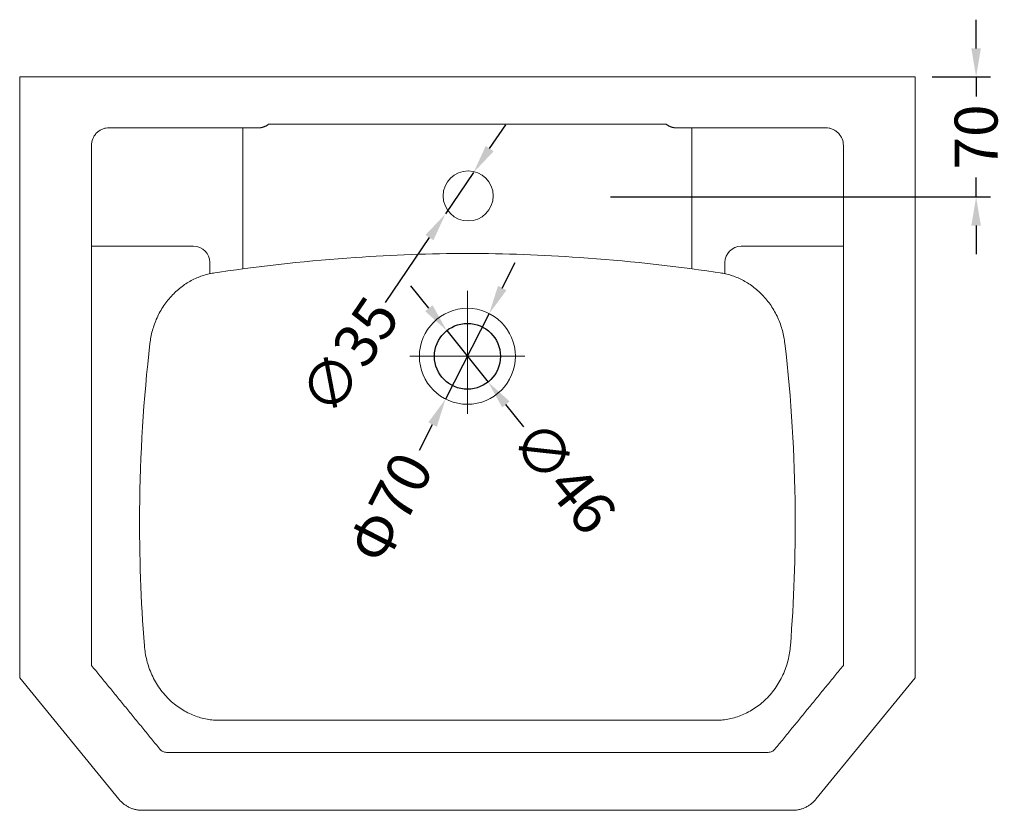
# Model space of a CAD drawing. Units: millimetres. Extents: x -761 to 1028, y 2836 to 4685.
# Drawn here: x 317 to 1005, y 4133 to 4685 of the extents above; entities that cross this region are included whole.
import ezdxf

# ---------------------------------------------------------------- set-up
doc = ezdxf.new("R2010")
doc.units = ezdxf.units.MM
doc.header["$LTSCALE"] = 0.8
doc.layers.add('______', color=7, linetype='Continuous')
doc.layers.add('图层2', color=3, linetype='Continuous')
doc.styles.get("Standard").update_dxf_attribs({"font": 'arial.ttf'})
doc.dimstyles.get("Standard").update_dxf_attribs({"dimscale": 0, "dimtxt": 30, "dimasz": 20, "dimexe": 10, "dimexo": 10, "dimgap": 7, "dimtad": 0, "dimdec": 0, "dimdsep": 46, "dimlunit": 6, "dimtxsty": 'Standard', "dimcen": 1, "dimadec": 0, "dimazin": 0, "dimtfac": 1, "dimtdec": 0, "dimtmove": 0, "dimatfit": 3, "dimfxl": 0, "dimtolj": 1, "dimtzin": 0, "dimarcsym": 0})

# ---------------------------------------------------------------- blocks, each defined once
blk = doc.blocks.new('*D5')
at = {"layer": 'DEFPOINTS', "color": 0}
for p in [(944.44, 4644.69), (985.02, 4644.69), (719.77, 4560.94)]:
    blk.add_point(p, dxfattribs=at)
at = {"layer": '图层2', "color": 0, "lineweight": -2}
for p, q in [((985.02, 4664.69), (985.02, 4684.69)), ((954.44, 4644.69), (995.02, 4644.69)), ((985.02, 4644.69), (985.02, 4631.13)), ((985.02, 4560.94), (985.02, 4574.51)), ((729.77, 4560.94), (995.02, 4560.94)), ((985.02, 4540.94), (985.02, 4520.94))]:
    blk.add_line(p, q, dxfattribs=at)
at = {"layer": '图层2', "color": 0}
for points in [[(981.69, 4664.69), (988.36, 4664.69), (985.02, 4644.69)], [(981.69, 4540.94), (988.36, 4540.94), (985.02, 4560.94)]]:
    blk.add_solid(points, dxfattribs=at)
at = {"layer": '图层2', "color": 0, "insert": (985.02, 4602.82), "char_height": 30, "attachment_point": 5, "rotation": 90}
blk.add_mtext('\\A1;70', dxfattribs=at)
blk = doc.blocks.new('*D6')
at = {"layer": 'DEFPOINTS', "color": 0}
for p in [(645.19, 4479.53), (614.72, 4419.86)]:
    blk.add_point(p, dxfattribs=at)
at = {"layer": '图层2', "color": 0, "lineweight": -2}
for p, q in [((654.28, 4497.34), (663.37, 4515.16)), ((645.19, 4479.53), (614.72, 4419.86)), ((596.54, 4384.23), (605.63, 4402.04))]:
    blk.add_line(p, q, dxfattribs=at)
at = {"layer": '图层2', "color": 0}
for points in [[(651.31, 4498.86), (657.25, 4495.83), (645.19, 4479.53)], [(602.66, 4403.56), (608.6, 4400.53), (614.72, 4419.86)]]:
    blk.add_solid(points, dxfattribs=at)
at = {"layer": '图层2', "color": 0, "insert": (576.01, 4344.01), "char_height": 30, "attachment_point": 5, "rotation": 62.9561}
blk.add_mtext('\\A1;{\\fArial|b0|i0|c161|p34;Φ}70', dxfattribs=at)
blk = doc.blocks.new('*D9')
at = {"layer": 'DEFPOINTS', "color": 0}
for p in [(634.28, 4578.1), (614.66, 4549.11)]:
    blk.add_point(p, dxfattribs=at)
at = {"layer": '图层2', "color": 0, "lineweight": -2}
for p, q in [((645.49, 4594.66), (656.7, 4611.23)), ((634.28, 4578.1), (614.66, 4549.11)), ((572.72, 4487.15), (603.45, 4532.55))]:
    blk.add_line(p, q, dxfattribs=at)
at = {"layer": '图层2', "color": 0}
for points in [[(642.73, 4596.53), (648.25, 4592.79), (634.28, 4578.1)], [(600.69, 4534.42), (606.21, 4530.68), (614.66, 4549.11)]]:
    blk.add_solid(points, dxfattribs=at)
at = {"layer": '图层2', "color": 0, "insert": (547.55, 4449.95), "char_height": 30, "attachment_point": 5, "rotation": 55.90914}
blk.add_mtext('\\A1;∅35', dxfattribs=at)
blk = doc.blocks.new('*D11')
at = {"layer": 'DEFPOINTS', "color": 0}
for p in [(615.57, 4467.64), (644.34, 4431.75)]:
    blk.add_point(p, dxfattribs=at)
at = {"layer": '图层2', "color": 0, "lineweight": -2}
for p, q in [((603.07, 4483.25), (590.56, 4498.86)), ((615.57, 4467.64), (644.34, 4431.75)), ((669.35, 4400.53), (656.84, 4416.14))]:
    blk.add_line(p, q, dxfattribs=at)
at = {"layer": '图层2', "color": 0}
for points in [[(605.67, 4485.33), (600.46, 4481.17), (615.57, 4467.64)], [(659.45, 4418.22), (654.24, 4414.05), (644.34, 4431.75)]]:
    blk.add_solid(points, dxfattribs=at)
at = {"layer": '图层2', "color": 0, "insert": (697.36, 4365.57), "char_height": 30, "attachment_point": 5, "rotation": 308.70682}
blk.add_mtext('\\A1;∅46', dxfattribs=at)

msp = doc.modelspace()

# ---------------------------------------------------------------- linework, layer by layer
msp.add_circle((629.96, 4449.69), 23)
at = {"layer": '______', "lineweight": 9}
for p, q in [((317.46, 4644.69), (942.46, 4644.69)), ((473.19, 4609.2), (473.19, 4510.72)), ((786.72, 4609.2), (786.72, 4510.72)), ((450.24, 4515.09), (450.24, 4507.36)), ((453.62, 4507.97), (456.95, 4508.46)), ((802.96, 4508.46), (806.29, 4507.97)), ((809.67, 4515.09), (809.67, 4507.36)), ((317.46, 4225.23), (386.71, 4140.48)), ((873.2, 4140.48), (942.46, 4225.23)), ((403.02, 4132.73), (629.96, 4132.73)), ((629.96, 4132.73), (856.9, 4132.73))]:
    msp.add_line(p, q, dxfattribs=at)
for points in [[(317.46, 4644.69), (317.46, 4225.23)], [(942.46, 4644.69), (942.46, 4225.23)], [(367.53, 4526.5), (438.83, 4526.5)], [(892.38, 4526.5), (821.08, 4526.5)], [(629.96, 4495.42), (629.96, 4409.59)], [(670.06, 4449.69), (589.85, 4449.69)], [(629.96, 4195.55), (457.05, 4195.55)], [(802.86, 4195.55), (629.96, 4195.55)]]:
    msp.add_lwpolyline(points, dxfattribs=at)
for centre, radius in [((630.46, 4561.67), 17.5), ((629.96, 4449.69), 33.5)]:
    msp.add_circle(centre, radius, dxfattribs=at)
for centre, start, end in [((438.83, 4515.09), 0, 90), ((821.08, 4515.09), 90, 180)]:
    msp.add_arc(centre, 11.41, start, end, dxfattribs=at)
for points, weights in [([(491.17, 4611.69), (488.09, 4609.2), (484.13, 4609.2)], [0.855966338167, 0.872351475361, 1]), ([(775.78, 4609.2), (771.82, 4609.2), (768.74, 4611.69)], [1, 0.872351475361, 0.855966338168]), ([(408.36, 4458.61), (413.36, 4502.09), (453.62, 4507.97)], [1, 0.792209354426, 1]), ([(806.29, 4507.97), (846.55, 4502.09), (851.55, 4458.61)], [1, 0.792209354426, 1]), ([(457.05, 4195.55), (408.62, 4195.55), (404.5, 4247.6)], [1, 0.736538172552, 1]), ([(855.41, 4247.6), (851.29, 4195.55), (802.86, 4195.55)], [1, 0.736538172552, 1]), ([(386.71, 4140.48), (393.04, 4132.73), (403.02, 4132.73)], [1, 0.904007605297, 1]), ([(856.9, 4132.73), (866.87, 4132.73), (873.2, 4140.48)], [1, 0.904007605297, 1])]:
    msp.add_rational_spline(points, weights, degree=2, dxfattribs=at)
for points in [[(768.74, 4611.69), (629.96, 4611.69), (491.17, 4611.69)], [(484.13, 4609.2), (431.96, 4609.2), (379.78, 4609.2)], [(880.13, 4609.2), (827.95, 4609.2), (775.78, 4609.2)], [(367.53, 4596.86), (367.53, 4415.38), (367.53, 4233.91)], [(892.38, 4233.91), (892.38, 4415.38), (892.38, 4596.86)], [(367.53, 4233.91), (391.44, 4204.64), (415.35, 4175.38)], [(844.56, 4175.38), (868.47, 4204.64), (892.38, 4233.91)]]:
    msp.add_open_spline(points, degree=2, dxfattribs=at)
for points, degree, knots in [([(379.78, 4609.2), (379.01, 4609.2), (377.48, 4609.06), (375.2, 4608.39), (373.02, 4607.26), (371.06, 4605.66), (369.47, 4603.69), (367.98, 4600.8), (367.53, 4598.42), (367.53, 4596.86)], 3, [0, 0, 0, 0, 2.305001, 4.610001, 7.086255, 9.620969, 12.161901, 14.655303, 19.316021, 19.316021, 19.316021, 19.316021]), ([(892.38, 4596.86), (892.38, 4598.42), (891.93, 4600.8), (890.44, 4603.69), (888.85, 4605.66), (886.89, 4607.26), (884.69, 4608.4), (882.41, 4609.06), (880.88, 4609.2), (880.13, 4609.2)], 3, [0, 0, 0, 0, 4.660718, 7.15412, 9.695051, 12.229766, 14.706019, 17.079388, 19.316021, 19.316021, 19.316021, 19.316021]), ([(456.95, 4508.46), (488.4, 4513.05), (546, 4519.25), (603.85, 4521.4), (629.96, 4521.55)], 3, [0, 0, 0, 0, 90.26645, 164.49264, 164.49264, 164.49264, 164.49264]), ([(629.96, 4521.55), (656.06, 4521.4), (713.92, 4519.25), (771.51, 4513.05), (802.96, 4508.46)], 3, [-164.49264, -164.49264, -164.49264, -164.49264, -90.26645, 0, 0, 0, 0]), ([(404.5, 4247.6), (402.02, 4278.97), (399.48, 4349.47), (403.91, 4419.93), (408.36, 4458.61)], 3, [1.516798, 1.516798, 1.516798, 1.516798, 84.543584, 187.275347, 187.275347, 187.275347, 187.275347]), ([(851.55, 4458.61), (856, 4419.93), (860.43, 4349.47), (857.89, 4278.97), (855.41, 4247.6)], 3, [-187.275347, -187.275347, -187.275347, -187.275347, -84.543584, -1.516798, -1.516798, -1.516798, -1.516798]), ([(415.35, 4175.38), (415.91, 4174.7), (417.31, 4173.59), (419.05, 4173.2), (419.92, 4173.2)], 3, [0, 0, 0, 0, 2.623881, 5.230891, 5.230891, 5.230891, 5.230891]), ([(419.92, 4173.2), (524.94, 4173.2), (629.96, 4173.2), (734.97, 4173.2), (839.99, 4173.2)], 2, [975.266623, 975.266623, 975.266623, 1174.393964, 1174.393964, 1373.521305, 1373.521305, 1373.521305]), ([(839.99, 4173.2), (840.86, 4173.2), (842.6, 4173.59), (844.01, 4174.7), (844.56, 4175.38)], 3, [0, 0, 0, 0, 2.60701, 5.230891, 5.230891, 5.230891, 5.230891])]:
    msp.add_open_spline(points, degree=degree, knots=knots, dxfattribs=at)

# ---------------------------------------------------------------- dimensions: what is measured, and where the dimension line sits
at = {"layer": '图层2', "color": 0}
dim = msp.add_linear_dim(base=(985.02, 4644.69), p1=(719.77, 4560.94), p2=(944.44, 4644.69), angle=90, text='70', dimstyle='Standard', override={"dimscale": 1}, dxfattribs=at)
dim.commit()
dim.dimension.update_dxf_attribs({"geometry": '*D5', "text_midpoint": (985.02, 4602.82)})
dim = msp.add_diameter_dim_2p(p1=(634.28, 4578.1), p2=(614.66, 4549.11), dimstyle='Standard', override={"dimscale": 1}, dxfattribs=at)
dim.commit()
dim.dimension.update_dxf_attribs({"geometry": '*D9', "text_midpoint": (547.55, 4449.95), "dimtype": 163})
dim = msp.add_diameter_dim_2p(p1=(645.19, 4479.53), p2=(614.72, 4419.86), text='{\\fArial|b0|i0|c161|p34;Φ}70', dimstyle='Standard', override={"dimscale": 1}, dxfattribs=at)
dim.commit()
dim.dimension.update_dxf_attribs({"geometry": '*D6', "text_midpoint": (576.01, 4344.01)})
dim = msp.add_diameter_dim_2p(p1=(615.57, 4467.64), p2=(644.34, 4431.75), dimstyle='Standard', override={"dimscale": 1}, dxfattribs=at)
dim.commit()
dim.dimension.update_dxf_attribs({"geometry": '*D11', "text_midpoint": (697.36, 4365.57)})

doc.saveas('drawing.dxf')
